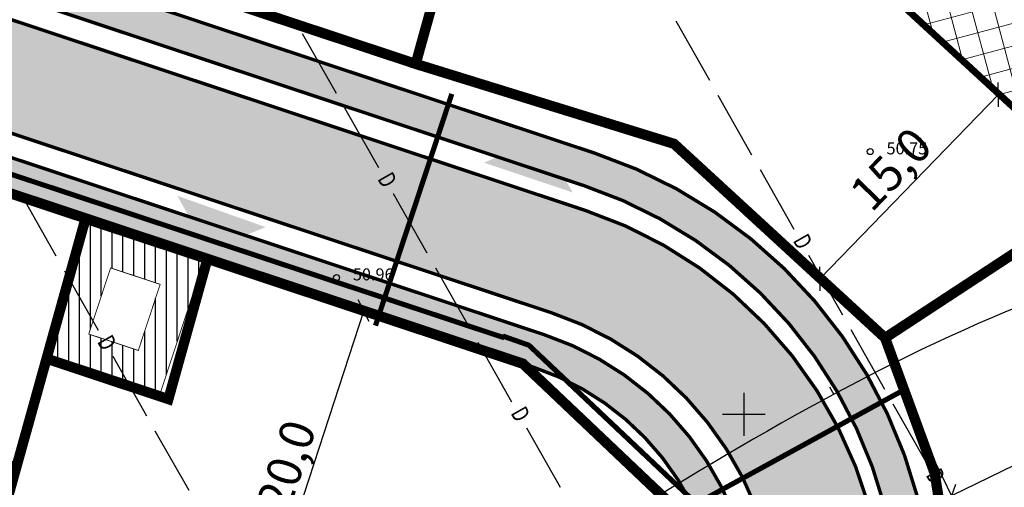
# Model space of a CAD drawing. Units: metres. Extents: x 547959 to 552521, y 6581067 to 6582864.
# Drawn here: x 548908 to 548965, y 6582196 to 6582223 of the extents above; entities that cross this region are included whole.
import ezdxf
from ezdxf.enums import TextEntityAlignment as Align

# ---------------------------------------------------------------- set-up
doc = ezdxf.new("R2010")
doc.units = ezdxf.units.M
doc.linetypes.add('CENTER', pattern=[50.800000000000004, 31.75, -6.35, 6.35, -6.35])
doc.layers.add('-abi', color=6, linetype='Continuous', plot=False)
for name, color, linetype, lineweight in [('000 Kirjanurk', 7, 'Continuous', 9), ('K-hoon-ala-Ä', 203, 'Continuous', 18), ('K-hoon-ala-Ä-T', 175, 'Continuous', 18), ('K-sissesõit', 7, 'Continuous', 9)]:
    doc.layers.add(name, color=color, linetype=linetype, lineweight=lineweight)
for name, color, linetype in [('05383 GES$0$K-SIDEKANALISATSIOON', 4, 'Continuous'), ('05383_teed$0$K-tee-hatch-kergliiklustee', 51, 'Continuous'), ('05383_teed$0$K-tee-hatch-sõidutee', 254, 'Continuous'), ('05383_teed$0$K-tee-servajoon', 251, 'Continuous'), ('jarve tee 2 l-est 2d-MUST$0$29', 7, 'Continuous'), ('jarve tee 2 l-est 2d-MUST$0$34_VEEKOGU', 7, 'Continuous'), ('jarve tee 2 l-est 2d-MUST$0$37_TRUUP', 7, 'Continuous'), ('jarve tee 2 l-est 2d-MUST$0$4_RAJATISEDET', 7, 'Continuous'), ('K-keeluala', 6, 'Continuous'), ('k-mõõdud', 7, 'Continuous'), ('K-x-ref', 7, 'Continuous'), ('K-x-ref-teed', 7, 'Continuous'), ('mood-piir', 1, 'Continuous')]:
    doc.layers.add(name, color=color, linetype=linetype)
doc.styles.add('05383 GES$0$KPR-jooned', font='romand.shx')
doc.styles.add('jarve tee 2 l-est 2d-MUST$0$ROMANS', font='ROMANS')
doc.styles.add('jarve tee 2 l-est 2d-MUST$0$TXT', font='txt.shx')
doc.styles.add('SWISL', font='swissl.ttf')
doc.linetypes.add('05383 GES$0$SIDE_KPROJEKT', pattern='A,9.5,-1.25,["/",05383 GES$0$KPR-jooned,S=1,R=0,X=-0.55,Y=-0.5],-1.25', length=12)
doc.dimstyles.new('KAS-1', dxfattribs={"dimtxt": 2, "dimasz": 1, "dimexe": 0.18, "dimexo": 0, "dimgap": 0.3, "dimtad": 1, "dimdec": 1, "dimrnd": 0.01, "dimzin": 0, "dimtxsty": 'SWISL', "dimblk1": 'OBLIQUE', "dimblk2": 'OBLIQUE', "dimsah": 1, "dimcen": 0.09, "dimclrd": 7, "dimclre": 7, "dimclrt": 7, "dimadec": 1, "dimazin": 0, "dimtfac": 0.99, "dimtdec": 1, "dimtmove": 0, "dimatfit": 3, "dimldrblk": 'OBLIQUE', "dimfxl": 0.18, "dimtolj": 1, "dimtzin": 0, "dimarcsym": 0})

# ---------------------------------------------------------------- blocks, each defined once
blk = doc.blocks.new('_OBLIQUE')
at = {"color": 0, "linetype": 'ByBlock'}
blk.add_line((-0.5, -0.5), (0.5, 0.5), dxfattribs=at)
blk = doc.blocks.new('*D42')
at = {"layer": 'Defpoints', "color": 0, "transparency": 16777216}
for p in [(548927.7698155977, 6582206.058670528), (548921.5563319817, 6582187.034424973), (548921.5563319819, 6582187.034424973)]:
    blk.add_point(p, dxfattribs=at)
at = {"layer": 'k-mõõdud', "color": 7, "lineweight": -2, "transparency": 16777216}
for p, q in [((548927.7698155977, 6582206.058670528), (548921.5563319819, 6582187.034424973)), ((548927.7698155977, 6582206.058670528), (548927.598710557, 6582206.114554918)), ((548921.5563319817, 6582187.034424973), (548921.7274370224, 6582186.978540583))]:
    blk.add_line(p, q, dxfattribs=at)
for p, rotation in [((548927.7698155977, 6582206.058670528), 71.91251303083378), ((548921.5563319819, 6582187.034424973), 251.9125130308337)]:
    blk.add_blockref('_OBLIQUE', p, dxfattribs=dict(at, rotation=rotation))
at = {"layer": 'k-mõõdud', "color": 7, "transparency": 16777216, "insert": (548923.2433937008, 6582197.010227581), "char_height": 2, "attachment_point": 5, "rotation": 71.91251303083376, "style": 'SWISL'}
blk.add_mtext('\\A1;20,0', dxfattribs=at)
blk = doc.blocks.new('*D45')
at = {"layer": 'Defpoints', "color": 0, "transparency": 16777216}
for p in [(548964.889187518, 6582218.68398675), (548954.4428764372, 6582207.914130246), (548954.4428764372, 6582207.914130246)]:
    blk.add_point(p, dxfattribs=at)
at = {"layer": 'k-mõõdud', "color": 7, "lineweight": -2, "transparency": 16777216}
for p, q in [((548964.8891875171, 6582218.683986751), (548954.4428764372, 6582207.914130246)), ((548964.889187518, 6582218.68398675), (548964.7599823186, 6582218.809310399)), ((548954.4428764372, 6582207.914130246), (548954.3136712387, 6582208.039453894))]:
    blk.add_line(p, q, dxfattribs=at)
for p, rotation in [((548964.8891875171, 6582218.683986751), 45.87368985952235), ((548954.4428764372, 6582207.914130246), 225.8736898595222)]:
    blk.add_blockref('_OBLIQUE', p, dxfattribs=dict(at, rotation=rotation))
at = {"layer": 'k-mõõdud', "color": 7, "transparency": 16777216, "insert": (548958.5940001574, 6582214.338884599), "char_height": 2, "attachment_point": 5, "rotation": 45.87368985952229, "style": 'SWISL'}
blk.add_mtext('\\A1;15,0', dxfattribs=at)
blk = doc.blocks.new('*D46')
at = {"layer": 'Defpoints', "color": 0, "transparency": 16777216}
for p in [(548974.3525234167, 6582204.452195294), (548960.8503515837, 6582197.894547749), (548962.1430907184, 6582195.232802693)]:
    blk.add_point(p, dxfattribs=at)
at = {"layer": 'k-mõõdud', "color": 7, "lineweight": -2, "transparency": 16777216}
for p, q in [((548974.3525234167, 6582204.452195294), (548975.7238999265, 6582201.628536176)), ((548975.6452625515, 6582201.790450238), (548962.1430907184, 6582195.232802693)), ((548960.8503515837, 6582197.894547749), (548962.2217280935, 6582195.070888631))]:
    blk.add_line(p, q, dxfattribs=at)
for p, rotation in [((548975.6452625515, 6582201.790450238), 25.90461888272347), ((548962.1430907184, 6582195.232802693), 205.9046188827235)]:
    blk.add_blockref('_OBLIQUE', p, dxfattribs=dict(at, rotation=rotation))
at = {"layer": 'k-mõõdud', "color": 7, "transparency": 16777216, "insert": (548971.5159033178, 6582201.445235712), "char_height": 2, "attachment_point": 5, "rotation": 25.904618882723465, "style": 'SWISL'}
blk.add_mtext('\\A1;15,0', dxfattribs=at)
blk = doc.blocks.new('05383_teed')
at = {"layer": '05383_teed$0$K-tee-hatch-kergliiklustee'}
h = blk.add_hatch(color=256, dxfattribs=at)
edge = h.paths.add_edge_path()
edge.add_line((549364.141214, 6582283.124921999), (549363.1442483752, 6582283.20276409))
edge.add_arc((549363.066406278, 6582282.205798389), 1.000000000290571, 85.53545986819492, 175.5354598871061)
edge.add_line((549362.0694405775, 6582282.283640486), (549360.8690911754, 6582266.910118548))
edge.add_arc((549353.8903312718, 6582267.455013226), 7.000000000102766, 292.8723278225319, 355.53545988703195, ccw=False)
edge.add_line((549356.611084267, 6582261.005400591), (549025.2287501913, 6582121.212589918))
edge.add_arc((549002.6853682311, 6582174.652237467), 58.00000000296341, 240.0611998187079, 292.872327822178, ccw=False)
edge.add_arc((548972.2418127505, 6582121.792139756), 2.999999999629749, 60.06119984655588, 105.1342138020241)
edge.add_line((548971.458569787, 6582124.688090456), (548968.2545291414, 6582123.821521048))
edge.add_line((548968.2545291414, 6582123.821521048), (548967.2102051986, 6582127.682788636))
edge.add_line((548967.2102051986, 6582127.682788636), (548967.7390783234, 6582127.825828413))
edge.add_arc((548967.2169163574, 6582129.756462216), 1.999999999896315, 285.1342135128449, 369.5364856088788)
edge.add_line((548969.189276958, 6582130.087813483), (548958.7517880467, 6582192.216720233))
edge.add_arc((548932.124919938, 6582187.743478146), 27.00000000070188, 9.536485592127972, 71.63134840430772)
edge.add_line((548940.633425307, 6582213.36778958), (548749.1155434785, 6582276.960949185))
edge.add_arc((548748.8004136499, 6582276.011900615), 0.9999999988977087, 71.63134837321213, 182.1186482406504)
edge.add_line((548747.8010972359, 6582275.974931654), (548740.3648238638, 6582278.444132528))
edge.add_arc((548747.9279397761, 6582301.221298236), 23.99999999995708, 240.7389194446326, 251.63134833148098, ccw=False)
edge.add_arc((548742.0624601861, 6582290.752480291), 12.00000000001094, 236.81020840774642, 240.7389194170181, ccw=False)
edge.add_arc((548740.7413045166, 6582286.748386859), 7.999999999846423, 169.7768369329759, 229.0062473713847, ccw=False)
edge.add_line((548732.8683130189, 6582288.168247726), (548755.0113614294, 6582410.968757699))
edge.add_arc((548762.8843921899, 6582409.549114561), 7.999999999842998, 78.71374831886538, 169.7784214487294, ccw=False)
edge.add_line((548764.450078884, 6582417.394407747), (548771.947826505, 6582415.898080789))
edge.add_arc((548772.3392481783, 6582417.859404085), 2.000000000066707, 258.7137483270418, 348.7137483911405)
edge.add_line((548774.3005714753, 6582417.467982414), (548774.4962823109, 6582418.448644063))
edge.add_line((548774.4962823109, 6582418.448644063), (548778.418928904, 6582417.665800717))
edge.add_line((548778.418928904, 6582417.665800717), (548778.2232180677, 6582416.685139065))
edge.add_arc((548780.1845413645, 6582416.293717393), 2.000000000044414, 168.7137483643234, 258.7137483185496)
edge.add_line((548779.7931196912, 6582414.332394097), (548978.5995244898, 6582374.656561055))
edge.add_arc((549018.8376727932, 6582576.280596736), 205.6000008342445, 258.7137482893534, 268.0280095368927)
edge.add_line((549011.7627852048, 6582370.802358694), (549031.6260222847, 6582370.118441692))
edge.add_arc((549031.1993266224, 6582357.725785431), 12.39999993431341, -1.969414781291107, 88.02800902199868, ccw=False)
edge.add_line((549043.5920020556, 6582357.299646982), (549040.8529690518, 6582277.644795869))
edge.add_arc((549066.437848107, 6582276.765027916), 25.60000054525506, 178.0305891892895, 252.1502754830212)
edge.add_line((549058.5908975025, 6582252.397315793), (549094.1665624348, 6582240.941151815))
edge.add_arc((549111.2091585153, 6582293.864775207), 55.59999994643149, 252.1502748162702, 292.8972315480495)
edge.add_line((549132.8419753193, 6582242.645821379), (549334.8285336397, 6582327.956780087))
edge.add_arc((549334.4394542126, 6582328.877984298), 0.9999999996589954, 292.8972307986534, 382.8972308678843)
edge.add_line((549335.3606584234, 6582329.267063727), (549334.5824995282, 6582331.10947224))
edge.add_line((549334.5824995282, 6582331.10947224), (549338.2673163734, 6582332.665789952))
edge.add_line((549338.2673163734, 6582332.665789952), (549339.0454752699, 6582330.823381434))
edge.add_arc((549339.9666794809, 6582331.212460863), 1.000000000259817, 202.8972309144453, 292.8972308024698)
edge.add_line((549340.3557589084, 6582330.291256651), (549340.9485314187, 6582330.541619803))
edge.add_arc((549347.5628816837, 6582314.881148208), 17.00000000007793, -4.464540112985503, 112.8972308051975, ccw=False)
edge.add_line((549364.5112985923, 6582313.557832562), (549362.5364931582, 6582288.26543469))
edge.add_arc((549363.5334588588, 6582288.187592593), 1.000000000147323, 175.5354598876253, 265.5354598814947)
edge.add_line((549363.4556167619, 6582287.190626892), (549364.4525824016, 6582287.1127848))
edge.add_line((549364.4525824016, 6582287.1127848), (549364.1412139998, 6582283.124921999))
edge = h.paths.add_edge_path(flags=16)
edge.add_arc((549018.8376727843, 6582576.280596683), 208.600000781002, 258.713748321485, 268.0280095388185)
edge.add_line((549011.6595524097, 6582367.804135389), (549031.5227895695, 6582367.120218383))
edge.add_arc((549031.1993266798, 6582357.725785485), 9.39999987819049, -1.969415099691787, 88.02800870891127, ccw=False)
edge.add_line((549040.5937741124, 6582357.402744998), (549037.8547411035, 6582277.747893736))
edge.add_arc((549066.4378481486, 6582276.765027945), 28.60000058596993, 178.030589124715, 252.1502754195444)
edge.add_line((549057.6713329974, 6582249.54172459), (549093.2469978695, 6582238.085560631))
edge.add_arc((549111.2091585135, 6582293.864775249), 58.5999999861708, 252.150274802256, 292.8972315335532)
edge.add_line((549134.0092136371, 6582239.88220876), (549342.1157697007, 6582327.778007167))
edge.add_arc((549347.5628816837, 6582314.881148207), 13.99999999997124, -4.464540113005228, 112.8972308054494, ccw=False)
edge.add_line((549361.5204014907, 6582313.791358852), (549357.9729690652, 6582268.357479248))
edge.add_arc((549351.9911748625, 6582268.824531829), 5.999999999723318, 292.8723278218732, 355.5354598867599, ccw=False)
edge.add_line((549354.3232488581, 6582263.296292428), (549024.0627131934, 6582123.976709618))
edge.add_arc((549002.6853682328, 6582174.652237467), 55.00000000329251, 238.1175537167903, 292.87232782014155, ccw=False)
edge.add_arc((548976.8046359245, 6582133.044693734), 6.000000000115675, 189.5364856002924, 238.11755371670938, ccw=False)
edge.add_line((548970.8875541228, 6582132.050639937), (548960.7241486473, 6582192.548071499))
edge.add_arc((548932.1249199387, 6582187.743478147), 28.99999999996962, 9.536485591697236, 71.63134840528747)
edge.add_line((548941.2636849639, 6582215.265886723), (548739.2284372025, 6582282.351318298))
edge.add_arc((548740.804086346, 6582287.096561155), 4.999999999865137, 169.7784214504566, 251.6313483908587, ccw=False)
edge.add_line((548735.8834421204, 6582287.983838117), (548757.9637479647, 6582410.436391523))
edge.add_arc((548762.8843921898, 6582409.549114562), 4.999999999623438, 78.71374831644971, 169.7784214495096, ccw=False)
edge.add_line((548763.8629463736, 6582414.452422802), (548978.0123920944, 6582371.714576087))
h = blk.add_hatch(color=256, dxfattribs=at)
edge = h.paths.add_edge_path()
edge.add_line((548745.8157795239, 6582269.995925738), (548745.5931639626, 6582270.069844824))
edge.add_arc((548734.2484901281, 6582235.90409625), 36.00000000030839, 71.63134838848931, 84.73891949771401)
edge.add_arc((548736.4491508493, 6582259.802989373), 11.99999999836635, 84.73891947462259, 124.4816464440177)
edge.add_arc((548733.542746084, 6582266.550020682), 5.000000000005473, 141.0286332744763, 169.7784214502198)
edge.add_line((548728.6221018586, 6582267.437297643), (548721.9249527097, 6582230.29637127))
edge.add_arc((548719.9566950195, 6582230.651282055), 2.000000000141984, 259.9381316968417, 349.77842142933264, ccw=False)
edge.add_line((548719.6072720651, 6582228.68204271), (548718.4582314581, 6582228.885929132))
edge.add_line((548718.4582314581, 6582228.885929132), (548717.7593855486, 6582224.947450439))
edge.add_line((548717.7593855486, 6582224.947450439), (548718.9887245096, 6582224.729315832))
edge.add_arc((548718.6393015608, 6582222.760076486), 2.000000000415408, -1.956979205687503, 79.93813185912347, ccw=False)
edge.add_arc((548728.633469059, 6582222.418585594), 8.00000000054162, 178.0430208411468, 239.5423911722062)
edge.add_line((548724.5782631835, 6582215.522550115), (548778.8346777516, 6582183.617126734))
edge.add_arc((548679.6001750942, 6582014.864991601), 195.7671311271111, 49.65729015352548, 59.542391131636975, ccw=False)
edge.add_line((548806.3316158178, 6582164.075954877), (548844.3651610746, 6582131.772390299))
edge.add_arc((548876.7330667644, 6582169.881689443), 49.99999999978088, 229.657290143223, 242.9039137262803)
edge.add_arc((548940.2730984249, 6582294.070716223), 189.499999984865, 242.9039137294584, 252.7927997997317)
edge.add_arc((548899.0050791999, 6582160.814569704), 50.00000000020685, 252.7927997943945, 270.8537682058984)
edge.add_line((548899.7501049401, 6582110.820120646), (548947.7967184926, 6582111.536119413))
edge.add_arc((548947.6775143759, 6582119.535231262), 7.999999999524776, 270.8537681938786, 352.4925090376348)
edge.add_arc((548958.5832200347, 6582118.098017303), 2.999999994597707, 138.5523003366544, 172.4925090577724, ccw=False)
edge.add_line((548956.3345392678, 6582120.083825647), (548955.1267325246, 6582124.549552079))
edge.add_arc((548954.4233544653, 6582125.260368022), 0.99999999946803, 194.208031867581, 314.698658455224, ccw=False)
edge.add_arc((549003.3786075799, 6582137.655253842), 51.5000000194031, 170.3534285401275, 194.208031908155, ccw=False)
edge.add_arc((548904.7925918102, 6582154.412267257), 48.5000000001338, 350.3534285360263, 364.7147640448221)
edge.add_line((548953.1284794366, 6582158.398740306), (548950.6009726404, 6582189.04469802))
edge.add_arc((548932.6618806003, 6582187.56518204), 17.99999974336277, 4.714764779334027, 71.63134894780612)
edge.add_line((548938.3342172699, 6582204.648056138), (548746.2793750832, 6582268.419512222))
edge.add_arc((548746.594504911, 6582269.368560794), 1.000000000408648, 141.1440206978741, 251.6313484511551, ccw=False)
edge = h.paths.add_edge_path(flags=16)
edge.add_arc((548736.4581583068, 6582253.767952685), 14.99999999845656, 71.63134845976651, 92.11996834888419, ccw=False)
edge.add_line((548741.1851057196, 6582268.003681262), (548937.7039576309, 6582202.749958989))
edge.add_arc((548932.6618806189, 6582187.565182055), 15.99999972269528, 4.714764820022708, 71.63134899349188, ccw=False)
edge.add_line((548948.607740161, 6582188.880307378), (548951.1352469572, 6582158.234349665))
edge.add_arc((548904.7925918101, 6582154.412267257), 46.50000000021276, -9.646571463924602, 4.714764044774483, ccw=False)
edge.add_arc((549003.3786075602, 6582137.655253842), 53.50000000012647, 170.3534285354384, 195.1342137044114)
edge.add_line((548951.7341533767, 6582123.687421079), (548952.504098879, 6582120.840636194))
edge.add_arc((548947.6775143759, 6582119.535231262), 5.000000000093099, -89.14623180580787, 15.134213706608193, ccw=False)
edge.add_line((548947.7520169489, 6582114.535786357), (548900.1847973241, 6582113.826931599))
edge.add_arc((548899.4397715797, 6582163.821380657), 50.00000000027575, 252.59372780000342, 270.8537682107003, ccw=False)
edge.add_arc((548940.2730984439, 6582294.070716226), 186.4999999958787, 243.0493489715318, 252.5937277959411, ccw=False)
edge.add_arc((548878.408171816, 6582172.394996165), 50.00000000015313, 229.6572901460283, 243.0493489725078, ccw=False)
edge.add_line((548846.0402661278, 6582134.28569702), (548808.2736901592, 6582166.362512825))
edge.add_arc((548679.6001750894, 6582014.8649916), 198.7671311304717, 49.65729015242784, 59.54239113056388)
edge.add_line((548780.3553799568, 6582186.203140037), (548726.098965389, 6582218.108563419))
edge.add_arc((548728.6334690641, 6582222.41858559), 4.999999999908222, 169.7784214502198, 239.5423911286824, ccw=False)
edge.add_line((548723.7128248387, 6582223.305862552), (548731.1675942225, 6582264.648385268))
edge.add_arc((548736.0882384483, 6582263.761108307), 5.000000000145576, 92.11996834728791, 169.7784214614328, ccw=False)
at = {"layer": '05383_teed$0$K-tee-hatch-sõidutee'}
h = blk.add_hatch(color=256, dxfattribs=at)
edge = h.paths.add_edge_path()
edge.add_line((548967.1982586855, 6581953.701345813), (548989.2472716162, 6582029.181944722))
edge.add_arc((548941.2530592112, 6582043.201772667), 49.99999999967503, 343.7161259999422, 387.9628126961828)
edge.add_arc((548941.5216964266, 6582042.702600558), 49.99999999996991, 27.962812679483193, 28.612398465438616, ccw=False)
edge.add_line((548985.6843020887, 6582066.147520288), (548981.9292911673, 6582073.031152868))
edge.add_arc((548973.1504974804, 6582068.242334493), 10.00000000113876, 28.61239848860549, 90.61633021452194)
edge.add_arc((548972.843929134, 6582096.740685604), 18.50000000098514, 219.9224952903883, 270.6163302154539, ccw=False)
edge.add_arc((548950.9869015444, 6582078.450788256), 9.999999999899318, 39.92249529175574, 91.9220131780844)
edge.add_line((548950.651509873, 6582088.445162294), (548940.9087846403, 6582088.118215466))
edge.add_arc((548939.2318263217, 6582138.090085661), 50.0000000000019, 253.2413572548605, 271.92201313401483, ccw=False)
edge.add_arc((548910.3977553974, 6582042.337297953), 49.99999999988673, 73.24135723684391, 83.23188002444492)
edge.add_arc((548940.2730984415, 6582294.070716233), 203.5000000006654, 228.67708882621, 263.23188007265617, ccw=False)
edge.add_line((548805.9016358968, 6582141.242184689), (548799.7708784636, 6582146.632531866))
edge.add_arc((548670.021530115, 6581999.061001414), 196.4999999926293, 48.67708882629744, 60.31942087154502)
edge.add_line((548767.3212974241, 6582169.78008435), (548714.8272070765, 6582199.698607141))
edge.add_arc((548468.9781767917, 6581768.339702856), 496.4999999982239, 60.31942088481204, 65.13343807561068)
edge.add_line((548677.7595977946, 6582218.808978437), (548680.703142511, 6582225.160005504))
edge.add_arc((548468.9781722492, 6581768.33971388), 503.499991928665, 63.75659657105331, 65.13343707910462, ccw=False)
edge.add_arc((548697.543816147, 6582231.959545557), 13.40000023146576, 243.7565999037325, 331.1538203427654)
edge.add_line((548709.281119, 6582225.494584), (548709.823046, 6582226.478465))
edge.add_arc((548680.5214424415, 6582242.617925423), 33.45244615636479, 331.1538210730438, 349.9364953519253)
edge.add_line((548713.4592120942, 6582236.772458449), (548753.1462910174, 6582460.436520276))
edge.add_arc((549740.9659792039, 6582285.15723047), 1003.250001646432, 168.0788417954589, 169.9381316926446, ccw=False)
edge.add_line((548759.3532998519, 6582492.394084188), (548763.6352248813, 6582512.676151908))
edge.add_line((548763.6352248813, 6582512.676151908), (548770.0346297265, 6582512.489225339))
edge.add_line((548770.0346297265, 6582512.489225339), (548765.5174263106, 6582491.09272144))
edge.add_arc((549740.9570763869, 6582285.15895963), 996.9409336536552, 168.0788333386496, 169.9381401490625)
edge.add_line((548759.3493949549, 6582459.335837969), (548755.8214254772, 6582439.453296731))
edge.add_arc((548767.6244891293, 6582437.354178238), 11.98826968440189, 169.9156560903309, 257.3831420604568)
edge.add_line((548765.0058869157, 6582425.655394862), (548980.204353, 6582382.697987))
edge.add_arc((549018.8376714563, 6582576.280597087), 197.4000005644826, 258.7137485642587, 268.0280096771221)
edge.add_line((549012.044954, 6582378.997503), (549031.908192, 6582378.313585))
edge.add_arc((549031.1993271804, 6582357.725785037), 20.59999991920558, -1.969412980730226, 88.02801056896323, ccw=False)
edge.add_line((549051.787159, 6582357.017846), (549049.0481259999, 6582277.362995))
edge.add_arc((549066.4378472196, 6582276.765027038), 17.39999913175026, 178.0305868032841, 252.1502742352701)
edge.add_line((549061.104373, 6582260.202599), (549096.680039, 6582248.746435))
edge.add_arc((549111.2091592916, 6582293.86477476), 47.39999914732864, 252.1502737257485, 292.8972310462383)
edge.add_line((549129.651524, 6582250.199696), (549341.470077, 6582339.663292))
edge.add_line((549341.470077, 6582339.663292), (549344.403487, 6582340.902246))
edge.add_arc((549364.8690669466, 6582292.446905827), 52.59999956119792, 96.85807079004923, 112.89723345216859, ccw=False)
edge.add_arc((549357.0536625695, 6582357.428610366), 12.85000021211026, 276.8580707754763, 355.5354580727045)
edge.add_line((549369.864672, 6582356.428339), (549380.6595702718, 6582494.684418707))
edge.add_line((549380.6595702718, 6582494.684418707), (549387.1430420759, 6582494.219358163))
edge.add_line((549387.1430420759, 6582494.219358163), (549370.871001, 6582285.814557))
edge.add_arc((549394.8198609132, 6582283.944652905), 24.02174915499958, 175.535458039243, 202.8723264805323)
edge.add_line((549372.686864, 6582274.607904), (549372.816942, 6582274.299553))
edge.add_arc((549384.7487251153, 6582279.332946283), 12.9499998551386, 202.8723292527103, 292.8723273426293)
edge.add_line((549389.782118, 6582267.401163), (549428.663829835, 6582283.803316134))
edge.add_line((549428.663829835, 6582283.803316134), (549431.384582938, 6582277.353703235))
edge.add_line((549431.384582938, 6582277.353703235), (549333.9792261859, 6582236.263496633))
edge.add_arc((549337.4773371764, 6582227.971137529), 9.000000000135827, 112.8723278001931, 203.3072152470529)
edge.add_line((549329.2117681087, 6582224.410187096), (549355.4956597999, 6582163.400822818))
edge.add_line((549355.4956597999, 6582163.400822818), (549350.3526390464, 6582161.185120326))
edge.add_line((549350.3526390464, 6582161.185120326), (549323.997871565, 6582222.358999336))
edge.add_arc((549315.7323024976, 6582218.798048903), 8.99999999968234, 23.30721524793263, 112.8723278052289)
edge.add_line((549312.2341915066, 6582227.090408006), (549042.8279865287, 6582113.442072854))
edge.add_arc((548924.8639103543, 6582393.078849287), 303.5000000019544, 290.1960468075812, 292.8723277992944, ccw=False)
edge.add_arc((549046.9039334119, 6582061.31314465), 49.99999999914187, 110.1960467998941, 122.1059584592067)
edge.add_arc((548993.7552661258, 6582146.019810064), 49.9999999996494, 284.1618323557899, 302.1059584601108, ccw=False)
edge.add_line((549005.9883428483, 6582097.539382736), (548996.5729834668, 6582095.163603064))
edge.add_arc((548999.0195988129, 6582085.467517599), 9.999999999960377, 104.1618323653665, 153.021676893664)
edge.add_arc((548999.7368722068, 6582087.305665048), 9.999999999882792, 164.3453356719019, 208.6123984801949)
edge.add_line((548990.95807852, 6582082.516846675), (548995.8738940594, 6582073.50524359))
edge.add_arc((548951.9799256321, 6582049.561151715), 50.0000000000173, -26.264643897212977, 28.612398497016613, ccw=False)
edge.add_arc((549041.6558926674, 6582005.309361532), 49.99999999036467, 153.7353561568373, 163.7161260624394)
edge.add_line((548993.6616802559, 6582019.329189422), (548973.9174484223, 6581951.7385699))
edge.add_line((548973.9174484223, 6581951.7385699), (548967.1982586855, 6581953.701345813))
edge = h.paths.add_edge_path(flags=16)
edge.add_line((548726.3426611404, 6582201.192576157), (548770.787446896, 6582175.86168018))
edge.add_arc((548670.0215301091, 6581999.0610014), 203.5000000075457, 48.67708882675731, 60.319420871963985, ccw=False)
edge.add_line((548804.392992657, 6582151.88953295), (548810.5237500874, 6582146.499185774))
edge.add_arc((548940.273098442, 6582294.070716233), 196.500000000823, 228.6770888260477, 262.8987799440648)
edge.add_arc((548922.1623864546, 6582148.694472949), 50.00000000047155, 262.8987799820888, 281.2639074250804)
edge.add_arc((548941.695224733, 6582050.620683235), 49.99999999979927, 91.9220132225181, 101.26390744305331, ccw=False)
edge.add_line((548940.0182663372, 6582100.592553427), (548948.4278177993, 6582100.874761549))
edge.add_arc((548948.092426128, 6582110.869135587), 9.999999999881853, 271.9220131774177, 330.2817654968993)
edge.add_arc((548972.8439291229, 6582096.740685603), 18.49999999063179, 149.258933560926, 150.2817654769853, ccw=False)
edge.add_arc((548948.3485746552, 6582111.308719409), 10.0000000000707, 329.2589335779148, 375.1342137122817)
edge.add_line((548958.0017436612, 6582113.919529272), (548955.1127625287, 6582124.601204531))
edge.add_arc((549003.3786075573, 6582137.655253842), 49.99999999707336, 170.7041188942397, 195.1342137055926, ccw=False)
edge.add_arc((548904.6918744327, 6582153.808541575), 49.99999999994196, 350.7041188948, 364.7147640435257)
edge.add_line((548954.5226864186, 6582157.918307605), (548951.9464045641, 6582189.155661702))
edge.add_arc((548932.6618805883, 6582187.56518203), 19.3499997560777, 4.714764752090071, 71.63134892079394)
edge.add_line((548938.7596425269, 6582205.929271714), (548745.5931639626, 6582270.069844824))
edge.add_arc((548734.2484901281, 6582235.90409625), 36.00000000030839, 71.63134838848931, 84.73891949771401)
edge.add_arc((548736.4491508501, 6582259.802989372), 11.99999999921902, 84.73891947890482, 156.8305606026036)
edge.add_arc((548747.4812948124, 6582255.081570136), 23.9999999998914, 156.8305605813641, 169.938131691033)
edge.add_line((548723.8504226694, 6582259.27464559), (548717.4346298559, 6582223.117228127))
edge.add_arc((548761.7425151238, 6582215.255211649), 45.00000000007495, 169.938131688951, 179.3223035685316)
edge.add_arc((548731.7446136351, 6582215.610044394), 15.00000000001439, 179.3223035543013, 230.935248897749)
edge.add_arc((548741.1975874953, 6582227.256558259), 30.00000000044694, 230.9352488905008, 240.3194207672881)
edge = h.paths.add_edge_path(flags=16)
edge.add_line((548730.6136303954, 6582297.389985698), (548750.7186852503, 6582410.695836218))
edge.add_arc((548762.5341213216, 6582408.59929849), 12.00000000003799, 78.71374832181078, 169.9381316865576, ccw=False)
edge.add_line((548764.882651362, 6582420.367238269), (548979.186657, 6582377.598546))
edge.add_arc((549018.8376727946, 6582576.280596747), 202.6000008453207, 258.7137482891072, 268.0280095366078)
edge.add_line((549011.866018, 6582373.800582), (549031.729255, 6582373.116665))
edge.add_arc((549031.1993265826, 6582357.725785394), 15.39999997307755, -1.9694145232451774, 88.02800927632057, ccw=False)
edge.add_line((549046.59023, 6582357.196549), (549043.851197, 6582277.541698))
edge.add_arc((549066.4378480584, 6582276.765027883), 22.6000004979201, 178.0305892609807, 252.1502755551512)
edge.add_line((549059.510462, 6582255.252907), (549095.086127, 6582243.796743))
edge.add_arc((549111.2091585153, 6582293.864775164), 52.59999990523474, 252.1502748335033, 292.8972315653393)
edge.add_line((549131.674737, 6582245.409434), (549343.4932910014, 6582334.873030423))
edge.add_arc((549353.0790599884, 6582312.177276989), 24.63704915359265, 85.5354611780092, 112.89723083207011, ccw=False)
edge.add_line((549354.996859, 6582336.73957), (549356.382726, 6582336.631363))
edge.add_arc((549355.4564048449, 6582324.767470867), 11.90000031143301, -4.464539588815796, 85.53545902240961, ccw=False)
edge.add_line((549367.320297, 6582323.84115), (549364.141214, 6582283.124922))
edge.add_arc((549417.2296350187, 6582278.979831549), 53.24999738133182, 175.5354609663526, 189.8758704459325)
edge.add_arc((549349.54765807, 6582267.196805768), 15.45000043713262, -67.12767128753171, 9.875868641641716, ccw=False)
edge.add_line((549355.552749, 6582252.961589), (549040.1072335361, 6582119.89168549))
edge.add_arc((548924.8639103348, 6582393.078849277), 296.5000000007541, 289.67019417152983, 292.8723278034534, ccw=False)
edge.add_arc((549007.8371539074, 6582160.963165078), 49.99999999990619, 274.37654908556567, 289.67019417987194, ccw=False)
edge.add_arc((549015.4682471356, 6582061.254758131), 49.99999999947902, 94.37654907918103, 104.1618323682146)
edge.add_line((549003.2351704027, 6582109.735185456), (548994.9780706085, 6582107.651669675))
edge.add_arc((548992.5314552624, 6582117.347755141), 9.999999999931894, 226.3072922681164, 284.16183236471977, ccw=False)
edge.add_arc((548972.843929134, 6582096.740685603), 18.49999999997297, 46.30729227166471, 78.80609616606716)
edge.add_arc((548978.3766335156, 6582124.698496358), 10.00000000055181, 195.1342137170844, 258.8060961649117, ccw=False)
edge.add_line((548968.7234645097, 6582122.087686494), (548967.0935749128, 6582128.114015695))
edge.add_arc((548918.8277298724, 6582115.059966374), 50.00000001119215, 15.13421371227248, 17.92887339182608)
edge.add_line((548966.3996996365, 6582130.451772437), (548963.766507193, 6582138.590268399))
edge.add_arc((549011.3384769502, 6582153.982074446), 49.99999999981584, 184.7147640435257, 197.9288733769873, ccw=False)
edge.add_line((548961.5076649643, 6582149.872308416), (548958.225086436, 6582189.673492298))
edge.add_arc((548932.6618805297, 6582187.565182023), 25.6499993845397, 4.714764834790783, 71.63134831359929)
edge.add_line((548940.7449604744, 6582211.908277286), (548740.3648238638, 6582278.444132528))
edge.add_arc((548747.9279397761, 6582301.221298236), 23.99999999995708, 240.7389194446326, 251.63134833148098, ccw=False)
edge.add_arc((548742.0624601794, 6582290.752480295), 12.00000000001744, 180.8305605564896, 240.73891945335248, ccw=False)
edge.add_arc((548766.0599386096, 6582291.100372516), 36.00000000001305, 169.9381316880494, 180.8305605772388, ccw=False)
edge = h.paths.add_edge_path(flags=16)
edge.add_line((548959.2633217693, 6582125.533463221), (548962.6701546905, 6582112.93709057))
edge.add_arc((548962.9114839154, 6582113.002360816), 0.2499999996059148, 195.1342135986568, 297.0591871671707)
edge.add_line((548963.025211584, 6582112.779726549), (548965.7397394463, 6582114.166381567))
edge.add_arc((548965.6260117778, 6582114.389015835), 0.2499999997497496, 297.0591870225531, 375.1342138116631)
edge.add_line((548965.8673410027, 6582114.454286082), (548962.6249499182, 6582126.442653967))
edge.add_arc((548960.8983854747, 6582126.15721532), 1.749999999894079, 9.387330244068943, 200.8810971876385)
edge = h.paths.add_edge_path(flags=16)
edge.add_arc((548954.1447171767, 6582093.064920615), 0.2499999997605398, 271.9220131532087, 366.6858763563405)
edge.add_line((548954.3930170215, 6582093.094027094), (548954.0428571196, 6582096.081150756))
edge.add_arc((548953.7945572749, 6582096.052044278), 0.2499999998828582, 6.685876353234289, 91.92201323320491)
edge.add_line((548953.7861724829, 6582096.30190363), (548941.1707424297, 6582095.878554438))
edge.add_arc((548941.159282422, 6582094.128591961), 1.750000000780025, 89.6247915637665, 274.2192347923254)
edge.add_line((548941.2880351753, 6582092.383334752), (548954.1531019683, 6582092.815061265))
edge = h.paths.add_edge_path(flags=16)
edge.add_arc((548972.8439291336, 6582096.740685603), 9.99999999997005, 139.154611261701, 310.7261321152003)
edge.add_arc((548972.8439291337, 6582096.740685602), 9.99999999938912, 310.7261321181763, 499.1546112590835)
edge = h.paths.add_edge_path(flags=16)
edge.add_line((549003.3866889307, 6582105.39020597), (548991.0903750388, 6582102.287474421))
edge.add_arc((548991.1515404221, 6582102.045072284), 0.25000000052666, 104.161832255742, 191.5894986863023)
edge.add_line((548990.9066374006, 6582101.994847689), (548991.5096890815, 6582099.054272952))
edge.add_arc((548991.7545921024, 6582099.10449755), 0.2499999998900757, 191.5894995816299, 284.1618324114417)
edge.add_line((548991.8157574863, 6582098.862095413), (549004.2426984612, 6582101.997788121))
edge.add_arc((549003.8600399274, 6582103.70543927), 1.749999999624902, 282.6304591116872, 465.6932056119838)
edge = h.paths.add_edge_path(flags=16)
edge.add_arc((548983.58358291, 6582066.800897847), 9.749999999699286, 28.25525706592719, 28.61266582628699)
edge.add_line((548992.142884968, 6582071.470035698), (548985.9490958593, 6582082.824401743))
edge.add_arc((548985.729626017, 6582082.704681284), 0.2499999999292756, 28.61239840375246, 128.2432403884326)
edge.add_line((548985.5748756933, 6582082.901028775), (548983.2099475927, 6582081.037122143))
edge.add_arc((548983.364697917, 6582080.840774652), 0.2500000001074907, 128.2432405141599, 208.6123983909757)
edge.add_line((548983.145228075, 6582080.721054193), (548989.1216754415, 6582069.765115936))
edge.add_arc((548990.758223366, 6582070.38496341), 1.749999999935506, 200.7443337545725, 396.120084124935)
at = {"layer": '05383_teed$0$K-tee-servajoon', "const_width": 0.2}
for points in [[(548958.225086436, 6582189.673492298, 0.3005689404972419), (548940.7449604744, 6582211.908277286), (548740.3648238638, 6582278.444132528, -0.04756300460034875), (548736.1969805859, 6582280.283662351, -0.2675206699375444), (548730.0637209644, 6582290.578534191, -0.04756300461073503), (548730.6136303954, 6582297.389985698), (548750.7186852503, 6582410.695836218, -0.4204864911194247), (548764.882651362, 6582420.367238269), (548979.186657, 6582377.598546, 0.0406635220066732), (549011.866018, 6582373.800582), (549031.729255, 6582373.116665, -0.4142003930301814), (549046.59023, 6582357.196549), (549043.851197, 6582277.541698, 0.3351761167639012), (549059.510462, 6582255.252907), (549095.086127, 6582243.796743, 0.1796894714538207), (549131.674737, 6582245.409434)], [(548951.9464045641, 6582189.155661702, 0.3005689437875255), (548938.7596425269, 6582205.929271714), (548745.5931639626, 6582270.069844824, 0.05725500866759841), (548737.5494812168, 6582271.752435931, 0.3253618278415675), (548725.4170068847, 6582264.524408599, 0.05725500866889341), (548723.8504226694, 6582259.27464559), (548717.4346298559, 6582223.117228127, 0.04096907287902576)], [(548735.9032785192, 6582268.757686118, -0.0896373929799229), (548741.1851057196, 6582268.003681262), (548937.7039576309, 6582202.749958989, -0.3005689437963266), (548948.607740161, 6582188.880307378), (548951.1352469572, 6582158.234349665, -0.06274529560052008), (548950.635089134, 6582146.620256019, 0.1085499351676903), (548951.7341533767, 6582123.687421079), (548952.504098879, 6582120.840636194, -0.4892482597287787), (548947.7520169489, 6582114.535786357), (548900.1847973241, 6582113.826931599, -0.07984347752708586), (548884.4825089962, 6582116.111001325, -0.04166930101969165), (548855.7470265314, 6582127.825135335, -0.05850047885012206), (548846.0402661278, 6582134.28569702), (548808.2736901592, 6582166.362512825, 0.04315865660490689), (548780.3553799568, 6582186.203140037), (548726.098965389, 6582218.108563419, -0.3141668960050106), (548723.7128248387, 6582223.305862552), (548731.1675942225, 6582264.648385268, -0.3524422955093025), (548735.9032785192, 6582268.757686119)]]:
    blk.add_lwpolyline(points, format="xyb", dxfattribs=at)
blk.add_lwpolyline([(548978.0123920944, 6582371.714576087, 0.04066352187478203), (549011.6595524097, 6582367.804135389), (549031.5227895695, 6582367.120218383, -0.414200393049967), (549040.5937741124, 6582357.402744998), (549037.8547411035, 6582277.747893736, 0.3351761167618649), (549057.6713329974, 6582249.54172459), (549093.2469978695, 6582238.085560631, 0.1796894714545813), (549134.0092136371, 6582239.88220876), (549342.1157697007, 6582327.778007167, -0.5621023408408894), (549361.5204014907, 6582313.791358852), (549357.9729690652, 6582268.357479248, -0.280443047407773), (549354.3232488581, 6582263.296292428), (549024.0627131934, 6582123.976709618, -0.2435646710952576), (548973.6355666624, 6582127.949892461, -0.2152079337277974), (548970.8875541228, 6582132.050639937), (548960.7241486473, 6582192.548071499, 0.2777703462778202), (548941.2636849639, 6582215.265886723), (548739.2284372025, 6582282.351318298, -0.373153420652748), (548735.8834421204, 6582287.983838117), (548757.9637479647, 6582410.436391523, -0.4196666515113576), (548763.8629463736, 6582414.452422802)], format="xyb", close=True, dxfattribs=at)
at = {"layer": '05383_teed$0$K-tee-servajoon', "linetype": 'Continuous', "const_width": 0.2}
for points in [[(548967.2102051987, 6582127.682788636), (548967.7390783234, 6582127.825828413, 0.3858792759461305), (548969.189276958, 6582130.087813483), (548958.7517880467, 6582192.216720233, 0.277770346271579), (548940.633425307, 6582213.36778958), (548749.1155434785, 6582276.960949185, 0.4142135622882521), (548747.8513650785, 6582276.327030443), (548747.7410697176, 6582275.994863681)], [(548745.755751844, 6582270.015857818), (548745.645456339, 6582269.683690622, 0.4142135625261406), (548746.2793750832, 6582268.419512222), (548938.3342172699, 6582204.648056138, -0.3005689437859407), (548950.6009726404, 6582189.04469802), (548953.1284794366, 6582158.398740306, -0.06274529560085536), (548952.606809449, 6582146.285115751, 0.1044628571676736), (548953.4539435132, 6582125.014924739, 0.4189561219851225), (548954.6844354486, 6582124.295051121), (548955.1607249352, 6582124.423869054)]]:
    blk.add_lwpolyline(points, format="xyb", dxfattribs=at)
blk = doc.blocks.new('05383 GES')
at = {"layer": '05383 GES$0$K-SIDEKANALISATSIOON', "linetype": '05383 GES$0$SIDE_KPROJEKT', "const_width": 0.3}
for points in [[(548758.7710131877, 6582263.179815367), (548935.9911991665, 6582204.470001726)], [(548928.4526907454, 6582205.181613668), (548932.919708662, 6582218.725713559)], [(548935.9004883945, 6582204.574394799), (548937.4289715035, 6582204.035282845), (548947.2292621988, 6582194.780537103), (548959.3672349403, 6582201.429577295)]]:
    blk.add_lwpolyline(points, dxfattribs=at)
blk = doc.blocks.new('jarve tee 2 l-est 2d-MUST$0$KORDRI')
at = {"layer": 'jarve tee 2 l-est 2d-MUST$0$34_VEEKOGU', "color": 7, "linetype": 'Continuous'}
for p, q in [((0, 5), (0, -5)), ((-5, 0), (5, 0))]:
    blk.add_line(p, q, dxfattribs=at)
blk = doc.blocks.new('jarve tee 2 l-est 2d-MUST')
at = {"layer": 'jarve tee 2 l-est 2d-MUST$0$29', "linetype": 'Continuous'}
for p, q in [((548946.0163, 6582222.9997), (548947.9899, 6582219.5205)), ((548924.1694, 6582222.2479), (548926.1481, 6582218.7715)), ((548948.4833, 6582218.6507), (548950.4568, 6582215.1715)), ((548926.6428, 6582217.9024), (548928.6214, 6582214.4261)), ((548950.9502, 6582214.3017), (548952.9238, 6582210.8224)), ((548907.7905, 6582212.7421), (548909.7625, 6582209.262)), ((548929.4871, 6582212.9052), (548931.4658, 6582209.4289)), ((548953.7873, 6582209.3003), (548955.7608, 6582205.8211)), ((548910.2556, 6582208.392), (548912.2276, 6582204.9119)), ((548931.9604, 6582208.5598), (548933.9391, 6582205.0835)), ((548956.2542, 6582204.9512), (548958.2278, 6582201.472)), ((548934.4338, 6582204.2144), (548936.4124, 6582200.7381)), ((548913.0904, 6582203.3894), (548915.0624, 6582199.9093)), ((548958.7212, 6582200.6022), (548960.6948, 6582197.123)), ((548915.5554, 6582199.0393), (548917.5275, 6582195.5592)), ((548937.2781, 6582199.2172), (548939.2568, 6582195.7408))]:
    blk.add_line(p, q, dxfattribs=at)
at = {"layer": 'jarve tee 2 l-est 2d-MUST$0$37_TRUUP', "linetype": 'Continuous'}
blk.add_line((548955.0194, 6582201.6051), (548955.2556, 6582201.1644), dxfattribs=at)
for points, knots in [([(548951.8178, 6582240.9512), (548946.5602589024, 6582240.576683985), (548941.3072811423, 6582240.178284158), (548936.064, 6582239.592), (548931.142871942, 6582239.0417378), (548926.3414234625, 6582237.786418141), (548921.484, 6582236.822), (548915.9021005988, 6582235.713740635), (548910.3715595092, 6582234.423768415), (548904.898, 6582232.853), (548899.8223905793, 6582231.396432851), (548898.4159608989, 6582224.140665418), (548893.462, 6582221.93), (548889.9398667037, 6582220.358276194), (548886.3289581287, 6582219.023670429), (548882.583, 6582219.09), (548879.4629482022, 6582219.145246666), (548876.3402207749, 6582219.216140267), (548873.222, 6582219.3607)], [0, 0, 0, 0, 0.1879505086006364, 0.1879505086006364, 0.1879505086006364, 0.3643531267843029, 0.3643531267843029, 0.3643531267843029, 0.5670658769552361, 0.5670658769552361, 0.5670658769552361, 0.755040583861902, 0.755040583861902, 0.755040583861902, 0.888685557565848, 0.888685557565848, 0.888685557565848, 1, 1, 1, 1]), ([(548974.0166, 6582209.5215), (548971.1101689704, 6582208.444390984), (548968.2697881443, 6582207.210070594), (548965.403, 6582206.02), (548956.3236312591, 6582202.250942362), (548947.8455992277, 6582197.056169062), (548939.583, 6582191.86), (548934.3465409195, 6582188.566904702), (548935.1983521521, 6582179.225165094), (548930.619, 6582175.491), (548929.3757437663, 6582174.477205062), (548926.8835559782, 6582175.703739944), (548925.595, 6582174.834), (548920.865184693, 6582171.641504393), (548920.0745186396, 6582162.327467917), (548914.517, 6582159.895), (548912.671585625, 6582159.087281385), (548910.3455466792, 6582159.336748371), (548908.528, 6582158.388), (548904.3298289987, 6582156.196580135), (548900.0629585531, 6582154.037040565), (548896.071, 6582151.438), (548894.912573244, 6582150.68378422), (548893.7993553415, 6582149.902985089), (548892.628, 6582149.14), (548887.9887618888, 6582146.118142004), (548883.3006110656, 6582142.729177582), (548878.626, 6582140.612), (548872.234302807, 6582137.71713713), (548865.519445115, 6582146.453258699), (548859.202, 6582151.802), (548858.3447266473, 6582152.527820851), (548857.7377917772, 6582153.214202708), (548857.132, 6582154.031), (548856.7302148633, 6582154.572732365), (548856.326203053, 6582155.108877491), (548855.9558, 6582155.6702)], [0, 0, 0, 0, 0.0621845343934075, 0.0621845343934075, 0.0621845343934075, 0.2591283925777244, 0.2591283925777244, 0.2591283925777244, 0.3839424403265394, 0.3839424403265394, 0.3839424403265394, 0.4178284219590255, 0.4178284219590255, 0.4178284219590255, 0.5422114036289177, 0.5422114036289177, 0.5422114036289177, 0.5835136748874981, 0.5835136748874981, 0.5835136748874981, 0.6789136992584942, 0.6789136992584942, 0.6789136992584942, 0.7065978395843374, 0.7065978395843374, 0.7065978395843374, 0.8162428929099588, 0.8162428929099588, 0.8162428929099588, 0.9661629546526472, 0.9661629546526472, 0.9661629546526472, 0.9865070133093026, 0.9865070133093026, 0.9865070133093026, 1, 1, 1, 1])]:
    blk.add_open_spline(points, degree=3, knots=knots, dxfattribs=at)
at = {"layer": 'jarve tee 2 l-est 2d-MUST$0$4_RAJATISEDET', "linetype": 'Continuous'}
for centre in [(548957.3910000001, 6582215.349), (548926.174, 6582207.986)]:
    blk.add_circle(centre, 0.175, dxfattribs=at)
at = {"layer": 'jarve tee 2 l-est 2d-MUST$0$34_VEEKOGU', "linetype": 'Continuous', "xscale": 0.25, "yscale": 0.25}
blk.add_blockref('jarve tee 2 l-est 2d-MUST$0$KORDRI', (548950, 6582200), dxfattribs=at)
at = {"layer": 'jarve tee 2 l-est 2d-MUST$0$29', "linetype": 'Continuous', "style": 'jarve tee 2 l-est 2d-MUST$0$ROMANS'}
for height, rotation, width, p in [(0.9999996000000001, 299.6478166666667, 0.75000030000012, (548929.0403688288, 6582213.637170608)), (0.9999996000000001, 299.5639388888889, 0.75000030000012, (548953.3416267514, 6582210.032861636)), (0.999999, 299.5387444444445, 0.7500001500001501, (548912.6450439183, 6582204.122118628)), (0.9999996000000001, 299.6478166666667, 0.75000030000012, (548936.8313688288, 6582199.949170608)), (0.9999996000000001, 299.5639388888889, 0.75000030000012, (548961.1126267513, 6582196.333461636))]:
    blk.add_text('D', height=height, rotation=rotation, dxfattribs=dict(at, width=width)).set_placement(p, align=Align.MIDDLE)
at = {"layer": 'jarve tee 2 l-est 2d-MUST$0$4_RAJATISEDET', "linetype": 'Continuous', "style": 'jarve tee 2 l-est 2d-MUST$0$TXT'}
for s, p in [('50.75', (548958.346, 6582215.189)), ('50.96', (548927.129, 6582207.826))]:
    blk.add_text(s, height=0.7000002000000001, dxfattribs=at).set_placement(p)

msp = doc.modelspace()

# ---------------------------------------------------------------- hatches: boundary and pattern name
at = {"layer": 'K-hoon-ala-Ä'}
h = msp.add_hatch(dxfattribs=at)
h.set_pattern_fill('ANSI37', color=256, scale=0.4, angle=59.99999999999999, style=0)
h.set_pattern_definition([(105, (0, 0), (-1.226725799387117, -0.328700187280201), []), (195, (0, 0), (0.328700187280201, -1.226725799387117), [])])
h.paths.add_polyline_path([(549026.5473798627, 6582153.739467951), (549029.285555287, 6582247.339064774), (548925.491603442, 6582280.761905639), (548826.9165161125, 6582312.50521788), (548766.3869387556, 6582331.997601943), (548758.8304099679, 6582293.239755568), (548821.7812134159, 6582272.382732311), (548910.6942907149, 6582242.93494048), (548935.2125903562, 6582234.818830624), (548953.5795350709, 6582229.137744126), (548971.0899209019, 6582213.04355497), (548975.7477247646, 6582200.346084012), (548985.8051260608, 6582136.74646762), (549025.6851568776, 6582153.379847308)])
at = {"layer": 'K-keeluala'}
h = msp.add_hatch(dxfattribs=at)
h.set_pattern_fill('ANSI31', color=256, scale=0.2, angle=45, style=0)
h.set_pattern_definition([(90, (0, 0), (-0.635, 1.110223024625157e-16), [])])
h.paths.add_polyline_path([(548912.9611215347, 6582208.553785644), (548915.8595650974, 6582207.595671456), (548914.5820795118, 6582203.731080037), (548911.6836359492, 6582204.689194225)], flags=16)
h.paths.add_polyline_path([(548911.6898984243, 6582211.080441894), (548918.386221347, 6582208.866894567), (548915.8533026222, 6582201.204423788), (548909.1569796995, 6582203.417971114)])
at = {"layer": 'K-sissesõit', "linetype": 'Continuous'}
for points in [[(548934.8021101422, 6582214.703220258), (548938.1727921959, 6582216.152197517), (548939.9878998973, 6582212.963715646)], [(548922.0273593508, 6582210.94074578), (548918.6334961962, 6582209.5469289), (548916.8706263157, 6582212.764586804)]]:
    msp.add_hatch(color=256, dxfattribs=at).paths.add_polyline_path(points)

# ---------------------------------------------------------------- linework, layer by layer
at = {"layer": '-abi', "const_width": 0.05}
msp.add_lwpolyline([(548945.8461594705, 6582274.208204532), (549025.5590309127, 6582248.542484624), (548971.0899209019, 6582213.04355497), (548971.0899209019, 6582213.04355497), (548953.5795350709, 6582229.137744126), (548934.8959683228, 6582234.923639654), (548934.8959683228, 6582234.923639654)], close=True, dxfattribs=at)
at = {"layer": 'K-hoon-ala-Ä', "linetype": 'CENTER', "ltscale": 0.2, "const_width": 0.4}
msp.add_lwpolyline([(549026.5473798627, 6582153.739467951), (549029.285555287, 6582247.339064774), (548925.491603442, 6582280.761905639), (548925.491603442, 6582280.761905639), (548826.9165161125, 6582312.50521788), (548826.9165161125, 6582312.50521788), (548766.3869387556, 6582331.997601943), (548758.8304099679, 6582293.239755568), (548821.7812134159, 6582272.382732311), (548910.6942907149, 6582242.93494048), (548935.2125903562, 6582234.818830624), (548953.5795350709, 6582229.137744126), (548971.0899209019, 6582213.04355497), (548975.7477247646, 6582200.346084012), (548985.8051260608, 6582136.74646762), (549025.6851568776, 6582153.379847308)], close=True, dxfattribs=at)
at = {"layer": 'K-hoon-ala-Ä-T', "linetype": 'CENTER', "ltscale": 0.2}
msp.add_lwpolyline([(548945.6864103709, 6582159.124288773, 0.4, 0.4, 0), (548945.6012193203, 6582135.540797014, 0.4, 0.4, 0), (548921.2006258167, 6582135.623557334, 0.4, 0.4, 0), (548889.7454681727, 6582133.493867182, 0.4, 0.4, 0), (548873.4882498226, 6582134.889950079, 0.4, 0.4, 0), (548863.0110698371, 6582138.480082743, 0.4, 0.4, 0), (548852.8584902536, 6582144.30398517, 0.4, 0.4, 0), (548844.1401109585, 6582151.050815527, 0.4, 0.4, 0), (548800.8079945064, 6582185.448308847, 0.4, 0.4, 0), (548786.0851478348, 6582194.739976862, 0.4, 0.4, 0), (548745.6027057876, 6582218.446694112, 0.4, 0.4, 0), (548750.8664556366, 6582248.916363033, 0.4, 0.4, 0), (548795.9846228003, 6582233.949263278, 0.4, 0.4, 0), (548907.4657385754, 6582196.975522114, 0.4, 0.4, 0), (548906.1225024392, 6582192.153197014, 0.4, 0.4, 0), (548943.0853911208, 6582179.894113767, 0.4, 0.4, 0), (548945.6866312276, 6582159.122525174, 0, 0, 0)], format="xyseb", close=True, dxfattribs=at)
at = {"layer": 'K-keeluala', "const_width": 0.05}
for points in [[(548911.6898984243, 6582211.080441894), (548918.386221347, 6582208.866894567), (548915.8533026222, 6582201.204423788), (548909.1569796995, 6582203.417971114)], [(548912.9611215347, 6582208.553785644), (548915.8595650974, 6582207.595671456), (548914.5820795118, 6582203.731080037), (548911.6836359492, 6582204.689194225)]]:
    msp.add_lwpolyline(points, close=True, dxfattribs=at)

# ---------------------------------------------------------------- block references
at = {"layer": '000 Kirjanurk', "color": 40, "ltscale": 0.5}
msp.add_blockref('jarve tee 2 l-est 2d-MUST', (0, 0), dxfattribs=at)
at = {"layer": 'K-x-ref-teed'}
msp.add_blockref('05383_teed', (0, 0), dxfattribs=at)

# ---------------------------------------------------------------- dimensions: what is measured, and where the dimension line sits
at = {"layer": 'k-mõõdud'}
for p1, p2, distance, picture, middle in [((548964.8891875183, 6582218.683986751), (548954.4428764381, 6582207.914130246), -6.685092473481239e-10, '*D45', (548958.5940001574, 6582214.338884599)), ((548927.769815597, 6582206.058670526), (548921.5563319816, 6582187.034424972), 4.284083980708312e-11, '*D42', (548923.2433937008, 6582197.010227581))]:
    dim = msp.add_aligned_dim(p1=p1, p2=p2, distance=distance, dimstyle='KAS-1', dxfattribs=at)
    dim.commit()
    dim.dimension.update_dxf_attribs({"geometry": picture, "text_midpoint": middle})
dim = msp.add_linear_dim(base=(548962.1430907184, 6582195.232802693), p1=(548974.3525234164, 6582204.452195294), p2=(548960.8503515833, 6582197.894547749), angle=205.90461888272347, dimstyle='KAS-1', dxfattribs=at)
dim.commit()
dim.dimension.update_dxf_attribs({"geometry": '*D46', "text_midpoint": (548972.1683675284, 6582200.101814335), "dimtype": 161})

# ---------------------------------------------------------------- next in the draw order: block references
at = {"layer": 'K-x-ref'}
msp.add_blockref('05383 GES', (0, 0), dxfattribs=at)

# ---------------------------------------------------------------- next in the draw order: linework, layer by layer
at = {"layer": 'mood-piir', "const_width": 0.6}
for points in [[(548948.4494018984, 6582283.873548273), (548923.4768353116, 6582291.915276094), (548923.4768353116, 6582291.915276094), (548886.4199999999, 6582303.850000001), (548868.9185432736, 6582240.96319367), (548930.805297351, 6582220.477264194)], [(549001.2999999999, 6582112), (548981.1400000016, 6582109.350000001), (548968.9599999998, 6582111.27), (548952.7299999999, 6582115.42), (548947.3900934976, 6582115.742104513), (548950.6875374705, 6582159.427273723), (548946.3347032893, 6582194.185676772), (548937.0767889261, 6582202.95820921), (548918.6243785187, 6582209.085298046), (548911.4979836673, 6582211.451604309), (548864.9917457304, 6582226.893914822), (548800.7200646588, 6582248.235207954), (548739.1792699688, 6582268.59978097), (548731.9065690009, 6582265.928968473), (548738.2591949492, 6582284.253587397), (548804.6245096473, 6582262.265259429), (548868.9185432736, 6582240.96319367), (548930.8056020765, 6582220.477181613), (548945.9187500052, 6582215.805508262), (548958.2605415226, 6582204.461890303), (548961.1635167818, 6582196.548194249), (548971.5581904463, 6582131.273074906), (548976.3248550656, 6582128.458414269), (548990.93, 6582134.55)], [(549036.2866763833, 6582255.587971318), (548958.2605415226, 6582204.461890303), (548945.9187500052, 6582215.805508262), (548930.805297351, 6582220.477264194), (548930.8056020765, 6582220.477181613), (548948.4494018984, 6582283.873548273), (548948.4494018984, 6582283.873548273)], [(548976.3248550656, 6582128.458414269), (548990.93, 6582134.55), (549032.7200467854, 6582151.97999839), (549035.1823805978, 6582223.510409032), (549036.2866763833, 6582255.587971318), (548958.2605415226, 6582204.461890303), (548961.1635167818, 6582196.548194249), (548971.5581904463, 6582131.273074906)], [(548864.9917457304, 6582226.893914822), (548911.4979836673, 6582211.451604309), (548885.5804581544, 6582118.405616014), (548885.5804581544, 6582118.405616014), (548856.1077949619, 6582130.206646159), (548856.1077949619, 6582130.206646159), (548841.373062846, 6582142.012017922)], [(548916.3408380484, 6582200.887205224), (548918.6243785187, 6582209.085298046), (548911.4979836673, 6582211.451604309), (548909.214443197, 6582203.253511488)], [(548947.3900934976, 6582115.742104513), (548932.5799999998, 6582116.86), (548897.5429550353, 6582115.240926879), (548885.5804581544, 6582118.405616014), (548909.214443197, 6582203.253511488), (548916.3408380484, 6582200.887205224), (548918.6243785187, 6582209.085298046), (548937.0767889261, 6582202.95820921), (548937.0767889261, 6582202.95820921), (548937.0767889261, 6582202.95820921), (548937.0767889261, 6582202.95820921), (548937.0767889261, 6582202.95820921), (548946.3347032893, 6582194.185676772), (548950.6875374705, 6582159.427273723), (548950.6875374705, 6582159.427273723), (548950.6875374705, 6582159.427273723), (548950.6875374705, 6582159.427273723), (548950.6875374705, 6582159.427273723), (548947.3900934976, 6582115.742104513), (548947.3900934976, 6582115.742104513)]]:
    msp.add_lwpolyline(points, close=True, dxfattribs=at)

doc.saveas('drawing.dxf')
